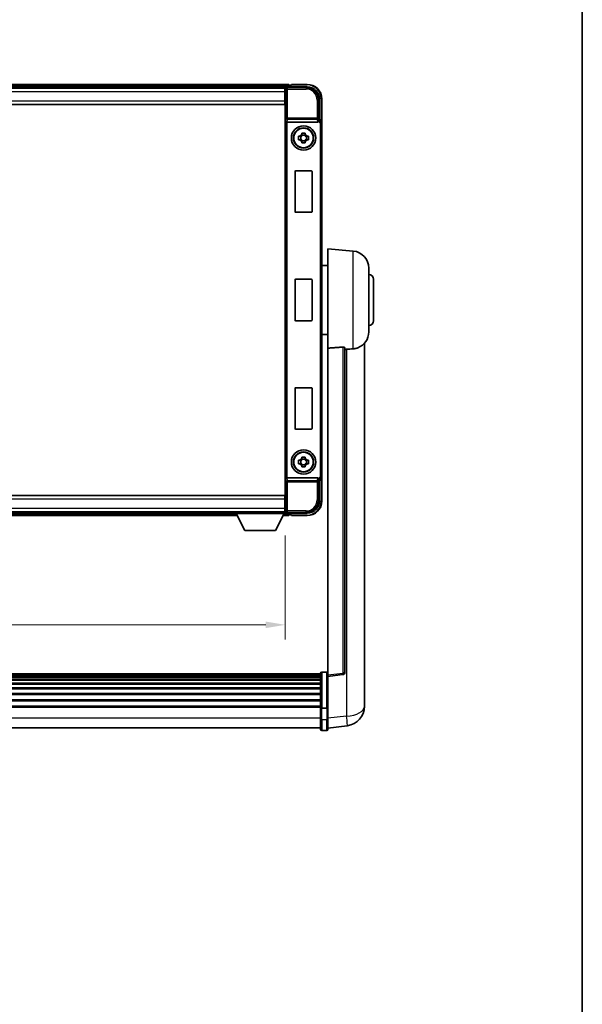
# Model space of a CAD drawing. Units: millimetres. Extents: x 87 to 10323, y 48 to 1734.
# Drawn here: x 4167 to 4398, y 452 to 856 of the extents above; entities that cross this region are included whole.
import ezdxf

# ---------------------------------------------------------------- set-up
doc = ezdxf.new("R2010")
doc.units = ezdxf.units.MM
doc.header["$LTSCALE"] = 6
doc.layers.get('Defpoints').update_dxf_attribs({"lineweight": 25})
for name, color, linetype, lineweight in [('Border (ISO)', 7, 'Continuous', 35), ('Dimension (ISO)', 7, 'Continuous', 18), ('Dimension (ISO) @ 1', 7, 'Continuous', 18), ('Visible (ISO)', 7, 'Continuous', 35), ('Visible Narrow (ISO)', 7, 'Continuous', 25)]:
    doc.layers.add(name, color=color, linetype=linetype, lineweight=lineweight)
doc.styles.add('Note Text (TK)', font='txt')
doc.dimstyles.new('Default - Method 1b (TK)', dxfattribs={"dimscale": 6, "dimtxt": 2.5, "dimasz": 2.5, "dimexe": 1, "dimexo": 1.5, "dimgap": 1, "dimtad": 1, "dimtoh": 1, "dimrnd": 1e-08, "dimdsep": 46, "dimtxsty": 'Note Text (TK)', "dimcen": 0.09, "dimdle": 5, "dimclrd": 100, "dimclre": 100, "dimclrt": 7, "dimadec": 1, "dimazin": 1, "dimtfac": 1, "dimtmove": 0, "dimatfit": 3, "dimfxl": 1, "dimtolj": 1, "dimlwd": -1, "dimlwe": -1, "dimarcsym": 0})

# ---------------------------------------------------------------- blocks, each defined once
blk = doc.blocks.new('図面枠 tk図枠')
at = {"layer": 'Border (ISO)'}
blk.add_line((405.5, 289), (405.5, 8), dxfattribs=at)
blk = doc.blocks.new('*D279')
at = {"layer": 'Defpoints', "color": 0}
for p in [(4046.06, 653.52), (4276.06, 653.52), (4276.06, 607.89)]:
    blk.add_point(p, dxfattribs=at)
at = {"layer": 'Dimension (ISO)', "color": 100}
for p, q in [((4046.06, 644.52), (4046.06, 601.89)), ((4276.06, 644.52), (4276.06, 601.89)), ((4054.06, 607.89), (4268.06, 607.89))]:
    blk.add_line(p, q, dxfattribs=at)
for points in [[(4054.06, 609.23), (4054.06, 606.56), (4046.06, 607.89)], [(4268.06, 609.23), (4268.06, 606.56), (4276.06, 607.89)]]:
    blk.add_solid(points, dxfattribs=at)
at = {"layer": 'Dimension (ISO)', "color": 7, "insert": (4129.53, 617.89), "char_height": 8, "attachment_point": 4, "style": 'Note Text (TK)'}
blk.add_mtext('\\A1;230', dxfattribs=at)

msp = doc.modelspace()

# ---------------------------------------------------------------- linework, layer by layer
at = {"layer": 'Visible (ISO)'}
for p, q in [((4277.5612, 829.7224), (4044.5612, 829.7224)), ((4276.5609, 828.7224), (4285.0642, 828.7224)), ((4277.5612, 829.7224), (4277.5612, 829.4224)), ((4277.5612, 828.9724), (4277.5612, 829.4224)), ((4277.5612, 828.7224), (4277.5612, 829.1724)), ((4278.5612, 829.4224), (4277.8112, 829.4224)), ((4278.5612, 829.4724), (4278.5612, 829.7224)), ((4285.0612, 829.7224), (4278.5612, 829.7224)), ((4278.5612, 829.4724), (4278.5612, 829.4224)), ((4276.128, 828.4724), (4045.9944, 828.4724)), ((4275.8112, 828.2224), (4046.3112, 828.2224)), ((4276.0612, 828.2224), (4275.8112, 828.2224)), ((4275.8112, 828.2224), (4275.8112, 826.7224)), ((4275.8112, 827.2224), (4276.0612, 827.2224)), ((4275.8112, 822.9724), (4275.8112, 826.7224)), ((4276.0612, 824.6224), (4275.8112, 824.6224)), ((4276.0612, 822.7224), (4276.0612, 828.2227)), ((4275.8112, 821.4724), (4046.3112, 821.4724)), ((4275.8112, 822.9724), (4275.8112, 821.4724)), ((4276.0612, 659.7224), (4276.0612, 822.7224)), ((4290.0612, 823.7254), (4290.0612, 815.2224)), ((4291.0612, 814.223), (4291.0612, 823.7224)), ((4276.8191, 814.2224), (4289.3033, 814.2224)), ((4290.0612, 815.2224), (4289.8161, 814.9773)), ((4290.0612, 815.2224), (4290.0618, 815.2224)), ((4291.0612, 814.223), (4291.0612, 668.2218)), ((4281.5505, 808.439), (4282.1694, 808.439)), ((4282.4044, 808.439), (4282.4044, 807.0057)), ((4282.8445, 809.1142), (4282.8445, 809.733)), ((4284.2779, 808.8791), (4282.8445, 808.8791)), ((4284.2779, 809.733), (4284.2779, 809.1142)), ((4284.718, 808.439), (4284.718, 807.0057)), ((4284.953, 808.439), (4285.5719, 808.439)), ((4282.1694, 807.0057), (4281.5505, 807.0057)), ((4282.8445, 806.5656), (4284.2779, 806.5656)), ((4282.8445, 805.7117), (4282.8445, 806.3306)), ((4284.2779, 806.3306), (4284.2779, 805.7117)), ((4285.5719, 807.0057), (4284.953, 807.0057)), ((4280.0612, 777.4224), (4280.0612, 794.0224)), ((4280.2612, 794.2224), (4286.8612, 794.2224)), ((4287.0612, 794.0224), (4287.0612, 777.4224)), ((4286.8612, 777.2224), (4280.2612, 777.2224)), ((4293.5612, 721.4598), (4293.5612, 762.2224)), ((4303.9213, 761.316), (4293.5612, 762.2224)), ((4293.5612, 755.3724), (4291.0612, 755.3724)), ((4310.3112, 754.3426), (4310.3112, 728.1021)), ((4280.0612, 732.9224), (4280.0612, 749.5224)), ((4280.2612, 749.7224), (4286.8612, 749.7224)), ((4287.0612, 749.5224), (4287.0612, 732.9224)), ((4312.3112, 749.7224), (4312.3112, 732.7224)), ((4286.8612, 732.7224), (4280.2612, 732.7224)), ((4293.5612, 727.0724), (4291.0612, 727.0724)), ((4308.5612, 579.3259), (4308.5612, 723.4721)), ((4293.5612, 721.4598), (4293.5612, 587.223)), ((4300.5612, 588.4581), (4300.5612, 721.557)), ((4280.0612, 688.4224), (4280.0612, 705.0224)), ((4280.2612, 705.2224), (4286.8612, 705.2224)), ((4287.0612, 705.0224), (4287.0612, 688.4224)), ((4286.8612, 688.2224), (4280.2612, 688.2224)), ((4281.5505, 675.439), (4282.1694, 675.439)), ((4282.4044, 675.439), (4282.4044, 674.0057)), ((4282.8445, 676.1142), (4282.8445, 676.733)), ((4284.2779, 675.8791), (4282.8445, 675.8791)), ((4284.2779, 676.733), (4284.2779, 676.1142)), ((4284.718, 675.439), (4284.718, 674.0057)), ((4284.953, 675.439), (4285.5719, 675.439)), ((4282.1694, 674.0057), (4281.5505, 674.0057)), ((4282.8445, 673.5656), (4284.2779, 673.5656)), ((4282.8445, 672.7117), (4282.8445, 673.3306)), ((4284.2779, 673.3306), (4284.2779, 672.7117)), ((4285.5719, 674.0057), (4284.953, 674.0057)), ((4289.3033, 668.2224), (4276.8191, 668.2224)), ((4290.0612, 667.2224), (4289.8161, 667.4674)), ((4290.0618, 667.2224), (4290.0612, 667.2224)), ((4290.0612, 667.2224), (4290.0612, 658.7193)), ((4291.0612, 658.7224), (4291.0612, 668.2218)), ((4046.3112, 660.9724), (4275.8112, 660.9724)), ((4275.8112, 660.9724), (4275.8112, 659.4724)), ((4275.8112, 655.7224), (4275.8112, 659.4724)), ((4276.0612, 654.2221), (4276.0612, 659.7224)), ((4275.8112, 657.8224), (4276.0612, 657.8224)), ((4275.8112, 655.7224), (4275.8112, 654.2224)), ((4276.0612, 655.2224), (4275.8112, 655.2224)), ((4046.3112, 654.2224), (4275.8112, 654.2224)), ((4065.7496, 652.7224), (4256.3728, 652.7224)), ((4066.6612, 653.9724), (4255.4612, 653.9724)), ((4255.4612, 654.2224), (4255.4612, 653.5224)), ((4255.4612, 654.2224), (4276.0612, 654.2224)), ((4255.4612, 653.5224), (4276.0612, 653.5224)), ((4259.5112, 646.6224), (4255.9612, 653.5224)), ((4272.0112, 646.6224), (4275.5612, 653.5224)), ((4275.1496, 652.7224), (4277.5612, 652.7224)), ((4275.8112, 654.2224), (4276.0612, 654.2224)), ((4276.0612, 654.2224), (4276.0612, 653.5224)), ((4276.0612, 653.9724), (4276.128, 653.9724)), ((4285.0642, 653.7224), (4276.5609, 653.7224)), ((4277.5612, 653.2724), (4277.5612, 653.7224)), ((4277.5612, 653.0224), (4277.5612, 653.4724)), ((4277.5612, 653.0224), (4277.5612, 652.7224)), ((4277.8112, 653.0224), (4278.5612, 653.0224)), ((4278.5612, 653.0224), (4278.5612, 652.9724)), ((4278.5612, 652.7224), (4278.5612, 652.9724)), ((4278.5612, 652.7224), (4285.0612, 652.7224)), ((4259.5112, 646.6224), (4272.0112, 646.6224)), ((4290.5612, 587.7141), (4031.5612, 587.7141)), ((4290.5612, 587.4824), (4031.5612, 587.4824)), ((4290.5612, 587.4707), (4031.5612, 587.4707)), ((4290.5612, 587.1991), (4031.5612, 587.1991)), ((4290.5612, 586.7479), (4031.5612, 586.7479)), ((4290.5612, 586.4377), (4031.5612, 586.4377)), ((4290.5612, 573.792), (4290.5612, 587.9841)), ((4291.0612, 588.4841), (4293.0612, 588.4841)), ((4293.5612, 586.7382), (4299.6792, 587.4651)), ((4293.5612, 586.7382), (4293.5612, 587.223)), ((4293.5612, 574.568), (4293.5612, 586.7382)), ((4290.5612, 585.5678), (4031.5612, 585.5678)), ((4290.5612, 585.2214), (4031.5612, 585.2214)), ((4290.5612, 583.9661), (4031.5612, 583.9661)), ((4290.5612, 583.587), (4031.5612, 583.587)), ((4290.5612, 581.9915), (4031.5612, 581.9915)), ((4290.5612, 581.5843), (4031.5612, 581.5843)), ((4290.5612, 579.7041), (4031.5612, 579.7041)), ((4290.5612, 579.2741), (4031.5612, 579.2741)), ((4308.5612, 579.3259), (4308.5612, 577.2608)), ((4290.5612, 577.1732), (4031.5612, 577.1732)), ((4290.5612, 576.7265), (4031.5612, 576.7265)), ((4290.5612, 574.4759), (4031.5612, 574.4759)), ((4290.5612, 574.1055), (4031.5612, 574.1055)), ((4293.5612, 574.568), (4293.5612, 573.792)), ((4308.5612, 574.4398), (4308.5612, 576.2343)), ((4290.5612, 573.792), (4290.5612, 569.3115)), ((4291.0612, 573.6903), (4293.0612, 573.6903)), ((4293.5612, 569.3115), (4293.5612, 573.792)), ((4290.5612, 565.0615), (4290.5612, 569.3115)), ((4293.5612, 569.3115), (4293.5612, 565.0615)), ((4293.5612, 565.5463), (4301.5105, 566.4964)), ((4290.5612, 565.5615), (4031.5612, 565.5615)), ((4291.0612, 564.5615), (4293.0612, 564.5615))]:
    msp.add_line(p, q, dxfattribs=at)
for centre, radius in [((4283.5612, 807.7224), 5), ((4283.5612, 807.7224), 4.15), ((4283.5612, 807.7224), 4.0013), ((4283.5612, 674.7224), 5), ((4283.5612, 674.7224), 4.15), ((4283.5612, 674.7224), 4.0013)]:
    msp.add_circle(centre, radius, dxfattribs=at)
for centre, radius, start, end in [((4277.8112, 829.1724), 0.25, 90, 180), ((4285.0612, 823.7224), 6, 0, 90), ((4283.5612, 807.7224), 1.5655, 117.245031, 152.754969), ((4283.5612, 807.7224), 1.5655, 27.245031, 62.754969), ((4283.5612, 807.7224), 1.5655, 207.245031, 242.754969), ((4283.5612, 807.7224), 1.5655, 297.245031, 332.754969), ((4280.2612, 794.0224), 0.2, 90, 180), ((4286.8612, 794.0224), 0.2, 0, 90), ((4280.2612, 777.4224), 0.2, 180, 270), ((4286.8612, 777.4224), 0.2, 270, 0), ((4303.3112, 754.3426), 7, 0, 85), ((4310.3112, 749.7224), 2, 0, 90), ((4280.2612, 749.5224), 0.2, 90, 180), ((4286.8612, 749.5224), 0.2, 0, 90), ((4280.2612, 732.9224), 0.2, 180, 270), ((4286.8612, 732.9224), 0.2, 270, 0), ((4310.3112, 732.7224), 2, 270, 0), ((4303.3112, 728.1021), 7, 291.742956, 0), ((4280.2612, 705.0224), 0.2, 90, 180), ((4286.8612, 705.0224), 0.2, 0, 90), ((4280.2612, 688.4224), 0.2, 180, 270), ((4286.8612, 688.4224), 0.2, 270, 0), ((4283.5612, 674.7224), 1.5655, 117.245031, 152.754969), ((4283.5612, 674.7224), 1.5655, 27.245031, 62.754969), ((4283.5612, 674.7224), 1.5655, 207.245031, 242.754969), ((4283.5612, 674.7224), 1.5655, 297.245031, 332.754969), ((4285.0612, 658.7224), 6, 270, 0), ((4277.8112, 653.2724), 0.25, 180, 270), ((4291.0612, 587.9841), 0.5, 90, 180), ((4293.0612, 587.9841), 0.5, 0, 90), ((4299.5612, 588.4581), 1, 276.77577, 0), ((4300.5612, 574.4398), 8, 276.815194, 0), ((4291.0612, 565.0615), 0.5, 180, 270), ((4293.0612, 565.0615), 0.5, 270, 0)]:
    msp.add_arc(centre, radius, start, end, dxfattribs=at)
for centre, major_axis, ratio, start_param, end_param in [((4276.5615, 828.2221), (-0.354, 0.354), 0.99878277, 5.49839613, 7.06797448), ((4285.0582, 823.7193), (3.5398, 3.5398), 0.99878277, 5.49839613, 7.06797448), ((4276.806, 814.6104), (0.4993, -0.0339), 0.77432044, 3.22897951, 4.76486925), ((4276.8234, 814.7385), (-0.0697, -0.5117), 0.96815944, 0.10496054, 0.13120556), ((4289.299, 814.7385), (0.0697, -0.5117), 0.96815944, 6.15197975, 7.19284694), ((4289.8168, 814.4776), (0, 0.5), 0.03492077, 0.03490659, 1.06872895), ((4290.0606, 814.2218), (0.708, 0.708), 0.99878277, 5.49839613, 7.06797448), ((4276.806, 667.8343), (-0.4993, -0.0339), 0.77432044, 4.65990871, 6.19579845), ((4276.8234, 667.7062), (-0.0697, 0.5117), 0.96815944, 6.15197975, 6.17822477), ((4289.299, 667.7062), (0.0697, 0.5117), 0.96815944, 5.37352368, 6.41439087), ((4289.8168, 667.9671), (0, 0.5), 0.03492077, 2.0728637, 3.10668607), ((4290.0606, 668.223), (0.708, -0.708), 0.99878277, 5.49839613, 7.06797448), ((4285.0582, 658.7254), (3.5398, -3.5398), 0.99878277, 5.49839613, 7.06797448), ((4276.5615, 654.2227), (-0.354, -0.354), 0.99878277, 5.49839613, 7.06797448)]:
    msp.add_ellipse(centre, major_axis=major_axis, ratio=ratio, start_param=start_param, end_param=end_param, dxfattribs=at)
for points, knots in [([(4289.7328, 814.4776), (4289.7364, 814.484), (4289.7398, 814.4903), (4289.7648, 814.5391), (4289.7824, 814.5875), (4289.7979, 814.6635), (4289.8009, 814.6918), (4289.8014, 814.7182)], [0.3369940422, 0.3369940422, 0.3369940422, 0.3369940422, 0.339104995, 0.339104995, 0.3534556191, 0.3534556191, 0.3621494942, 0.3621494942, 0.3621494942, 0.3621494942]), ([(4281.5505, 807.0057), (4281.5432, 807.2525), (4281.5398, 807.496), (4281.5398, 807.9487), (4281.5432, 808.1922), (4281.5505, 808.439)], [4.331071921, 4.331071921, 4.331071921, 4.331071921, 4.398975087, 4.398975087, 4.466878254, 4.466878254, 4.466878254, 4.466878254]), ([(4282.8445, 809.733), (4283.0913, 809.7404), (4283.3349, 809.7438), (4283.7875, 809.7438), (4284.0311, 809.7404), (4284.2779, 809.733)], [4.331071921, 4.331071921, 4.331071921, 4.331071921, 4.398975087, 4.398975087, 4.466878254, 4.466878254, 4.466878254, 4.466878254]), ([(4285.5719, 808.439), (4285.5792, 808.1922), (4285.5826, 807.9487), (4285.5826, 807.496), (4285.5792, 807.2525), (4285.5719, 807.0057)], [4.331071921, 4.331071921, 4.331071921, 4.331071921, 4.398975087, 4.398975087, 4.466878254, 4.466878254, 4.466878254, 4.466878254]), ([(4284.2779, 805.7117), (4284.0311, 805.7044), (4283.7875, 805.701), (4283.3349, 805.701), (4283.0913, 805.7044), (4282.8445, 805.7117)], [4.331071921, 4.331071921, 4.331071921, 4.331071921, 4.398975087, 4.398975087, 4.466878254, 4.466878254, 4.466878254, 4.466878254]), ([(4299.6484, 721.8978), (4299.7031, 721.9017), (4299.758, 721.9033), (4299.8716, 721.9016), (4299.9298, 721.8976), (4300.0931, 721.8783), (4300.1868, 721.8551), (4300.369, 721.7913), (4300.4501, 721.7416), (4300.5417, 721.6455), (4300.561, 721.5999), (4300.5612, 721.557)], [0.3759847, 0.3759847, 0.3759847, 0.3759847, 0.392440242, 0.392440242, 0.410914798, 0.410914798, 0.44786391, 0.44786391, 0.504486619, 0.504486619, 0.552148681, 0.552148681, 0.552148681, 0.552148681]), ([(4301.2584, 720.9921), (4302.1515, 721.0659), (4303.0716, 721.1205), (4303.9141, 721.1678), (4303.9177, 721.168), (4303.9213, 721.1682)], [2.57632281, 2.57632281, 2.57632281, 2.57632281, 2.843099825, 2.843099825, 2.844244962, 2.844244962, 2.844244962, 2.844244962]), ([(4303.9213, 721.1682), (4304.4359, 721.1971), (4304.9304, 721.2847), (4305.5701, 721.4754), (4305.7403, 721.5348), (4305.9043, 721.6003)], [-8.358650844, -8.358650844, -8.358650844, -8.358650844, -8.190003506, -8.190003506, -8.126003536, -8.126003536, -8.126003536, -8.126003536]), ([(4281.5505, 674.0057), (4281.5432, 674.2525), (4281.5398, 674.496), (4281.5398, 674.9487), (4281.5432, 675.1922), (4281.5505, 675.439)], [4.331071921, 4.331071921, 4.331071921, 4.331071921, 4.398975087, 4.398975087, 4.466878254, 4.466878254, 4.466878254, 4.466878254]), ([(4282.8445, 676.733), (4283.0913, 676.7404), (4283.3349, 676.7438), (4283.7875, 676.7438), (4284.0311, 676.7404), (4284.2779, 676.733)], [4.331071921, 4.331071921, 4.331071921, 4.331071921, 4.398975087, 4.398975087, 4.466878254, 4.466878254, 4.466878254, 4.466878254]), ([(4285.5719, 675.439), (4285.5792, 675.1922), (4285.5826, 674.9487), (4285.5826, 674.496), (4285.5792, 674.2525), (4285.5719, 674.0057)], [4.331071921, 4.331071921, 4.331071921, 4.331071921, 4.398975087, 4.398975087, 4.466878254, 4.466878254, 4.466878254, 4.466878254]), ([(4284.2779, 672.7117), (4284.0311, 672.7044), (4283.7875, 672.701), (4283.3349, 672.701), (4283.0913, 672.7044), (4282.8445, 672.7117)], [4.331071921, 4.331071921, 4.331071921, 4.331071921, 4.398975087, 4.398975087, 4.466878254, 4.466878254, 4.466878254, 4.466878254]), ([(4289.8014, 667.7265), (4289.8009, 667.7533), (4289.7978, 667.7821), (4289.7819, 667.8589), (4289.7639, 667.9077), (4289.7389, 667.9561), (4289.7359, 667.9616), (4289.7328, 667.9671)], [0.208611463, 0.208611463, 0.208611463, 0.208611463, 0.217438985, 0.217438985, 0.2319254054, 0.2319254054, 0.2337726387, 0.2337726387, 0.2337726387, 0.2337726387]), ([(4308.5612, 576.2343), (4308.5612, 576.2886), (4308.5609, 576.3455), (4308.5578, 576.7383), (4308.5515, 577.1531), (4308.5515, 578.0142), (4308.5578, 578.5216), (4308.5609, 579.1384), (4308.5612, 579.2321), (4308.5612, 579.3259)], [4.535339596, 4.535339596, 4.535339596, 4.535339596, 4.561894963, 4.561894963, 4.711051305, 4.711051305, 4.860207647, 4.860207647, 4.886763014, 4.886763014, 4.886763014, 4.886763014]), ([(4308.5612, 577.2608), (4308.5612, 577.1838), (4308.5609, 577.1085), (4308.5597, 576.9193), (4308.5587, 576.8086), (4308.5576, 576.7039)], [4.5353395957, 4.5353395957, 4.5353395957, 4.5353395957, 4.5618949629, 4.5618949629, 4.6038245845, 4.6038245845, 4.6038245845, 4.6038245845]), ([(4291.0612, 573.6903), (4290.9993, 573.6903), (4290.9383, 573.6927), (4290.8221, 573.7019), (4290.7686, 573.7088), (4290.6748, 573.7264), (4290.6362, 573.7372), (4290.5934, 573.7557), (4290.5816, 573.7626), (4290.5656, 573.7769), (4290.5614, 573.7841), (4290.5612, 573.7916), (4290.5612, 573.7918), (4290.5612, 573.792)], [-0.0807455701, -0.0807455701, -0.0807455701, -0.0807455701, -0.0621538264, -0.0621538264, -0.0430502261, -0.0430502261, -0.0228675214, -0.0228675214, -0.011463002, -0.011463002, 0, 0, 0.0003347789, 0.0003347789, 0.0003347789, 0.0003347789]), ([(4293.5612, 573.792), (4293.5612, 573.7918), (4293.5612, 573.7916), (4293.561, 573.7841), (4293.5568, 573.7769), (4293.5408, 573.7626), (4293.529, 573.7557), (4293.4862, 573.7372), (4293.4476, 573.7264), (4293.3538, 573.7088), (4293.3003, 573.7019), (4293.1841, 573.6927), (4293.1231, 573.6903), (4293.0612, 573.6903)], [-0.0809227639, -0.0809227639, -0.0809227639, -0.0809227639, -0.0805886357, -0.0805886357, -0.0691479127, -0.0691479127, -0.0577655589, -0.0577655589, -0.0376220805, -0.0376220805, -0.0185556094, -0.0185556094, 0, 0, 0, 0])]:
    msp.add_open_spline(points, degree=3, knots=knots, dxfattribs=at)
for points, weights in [([(4282.8445, 808.439), (4282.5792, 808.439), (4282.1694, 808.439)], [1.35956394726, 1.22656475141, 1.03074466748]), ([(4282.8445, 809.1142), (4282.8445, 808.7044), (4282.8445, 808.439)], [1.03074466748, 1.22656475141, 1.35956394726]), ([(4284.2779, 808.439), (4284.2779, 808.7044), (4284.2779, 809.1142)], [1.35956394726, 1.22656475141, 1.03074466748]), ([(4284.953, 808.439), (4284.5432, 808.439), (4284.2779, 808.439)], [1.03074466748, 1.22656475141, 1.35956394726]), ([(4282.1694, 807.0057), (4282.5792, 807.0057), (4282.8445, 807.0057)], [1.03074466748, 1.22656475141, 1.35956394726]), ([(4282.8445, 807.0057), (4282.8445, 806.7404), (4282.8445, 806.3306)], [1.35956394726, 1.22656475141, 1.03074466748]), ([(4284.2779, 806.3306), (4284.2779, 806.7404), (4284.2779, 807.0057)], [1.03074466748, 1.22656475141, 1.35956394726]), ([(4284.2779, 807.0057), (4284.5432, 807.0057), (4284.953, 807.0057)], [1.35956394726, 1.22656475141, 1.03074466748]), ([(4282.8445, 675.439), (4282.5792, 675.439), (4282.1694, 675.439)], [1.35956394726, 1.22656475141, 1.03074466748]), ([(4282.8445, 676.1142), (4282.8445, 675.7044), (4282.8445, 675.439)], [1.03074466748, 1.22656475141, 1.35956394726]), ([(4284.2779, 675.439), (4284.2779, 675.7044), (4284.2779, 676.1142)], [1.35956394726, 1.22656475141, 1.03074466748]), ([(4284.953, 675.439), (4284.5432, 675.439), (4284.2779, 675.439)], [1.03074466748, 1.22656475141, 1.35956394726]), ([(4282.1694, 674.0057), (4282.5792, 674.0057), (4282.8445, 674.0057)], [1.03074466748, 1.22656475141, 1.35956394726]), ([(4282.8445, 674.0057), (4282.8445, 673.7404), (4282.8445, 673.3306)], [1.35956394726, 1.22656475141, 1.03074466748]), ([(4284.2779, 673.3306), (4284.2779, 673.7404), (4284.2779, 674.0057)], [1.03074466748, 1.22656475141, 1.35956394726]), ([(4284.2779, 674.0057), (4284.5432, 674.0057), (4284.953, 674.0057)], [1.35956394726, 1.22656475141, 1.03074466748])]:
    msp.add_rational_spline(points, weights, degree=2, dxfattribs=at)
for points in [[(4299.6484, 721.8978), (4296.6269, 721.6798), (4293.5612, 721.4598)], [(4300.5612, 720.9344), (4300.9102, 720.9633), (4301.2584, 720.9921)]]:
    msp.add_open_spline(points, degree=2, dxfattribs=at)
at = {"layer": 'Visible Narrow (ISO)'}
for p, q in [((4277.5612, 829.4224), (4044.5612, 829.4224)), ((4277.5612, 828.9724), (4044.5612, 828.9724)), ((4276.9806, 828.3027), (4276.5609, 828.7224)), ((4278.5612, 829.4724), (4285.0612, 829.4724)), ((4285.0642, 828.7224), (4284.6446, 828.3027)), ((4285.0612, 829.7224), (4285.0612, 829.4724)), ((4275.8112, 826.7224), (4046.3112, 826.7224)), ((4276.0612, 826.9224), (4275.8112, 826.9224)), ((4276.0612, 825.0224), (4275.8112, 825.0224)), ((4276.0612, 828.2227), (4276.4809, 827.803)), ((4276.4809, 827.803), (4276.4809, 815.8914)), ((4276.4809, 827.803), (4276.9806, 827.803)), ((4276.9806, 827.803), (4276.9806, 828.3027)), ((4284.6446, 828.3027), (4276.9806, 828.3027)), ((4276.9806, 827.803), (4284.6446, 827.803)), ((4276.9806, 815.8914), (4276.9806, 827.803)), ((4284.6446, 828.3027), (4284.6446, 827.803)), ((4046.3112, 822.9724), (4275.8112, 822.9724)), ((4289.1418, 823.3058), (4289.1418, 815.8914)), ((4289.6415, 823.3058), (4289.1418, 823.3058)), ((4289.6415, 823.3058), (4290.0612, 823.7254)), ((4289.6415, 815.8914), (4289.6415, 823.3058)), ((4290.8112, 823.7224), (4290.8112, 814.8843)), ((4291.0612, 823.7224), (4290.8112, 823.7224)), ((4276.3063, 814.6104), (4276.4809, 815.8914)), ((4276.3063, 814.6104), (4276.3063, 667.8343)), ((4276.9806, 815.8914), (4276.4809, 815.8914)), ((4276.806, 668.2222), (4276.806, 814.2225)), ((4276.8191, 814.2224), (4276.9806, 815.4071)), ((4289.1418, 815.8914), (4276.9806, 815.8914)), ((4276.9806, 815.4071), (4276.9806, 815.8914)), ((4276.9806, 815.4071), (4289.1418, 815.4071)), ((4289.6415, 815.8914), (4289.1418, 815.8914)), ((4289.1418, 815.8914), (4289.1418, 815.4071)), ((4289.1418, 815.4071), (4289.3033, 814.2224)), ((4289.8014, 814.7182), (4289.6415, 815.8914)), ((4289.7328, 814.4776), (4289.8168, 814.4776)), ((4289.8168, 814.9773), (4289.8161, 814.9773)), ((4290.0618, 815.2224), (4289.8168, 814.9773)), ((4289.8168, 814.9773), (4289.8168, 814.4776)), ((4290.3164, 813.9779), (4290.3164, 668.4668)), ((4290.8161, 813.9779), (4290.3164, 813.9779)), ((4290.8161, 813.9779), (4291.0612, 814.223)), ((4290.8161, 668.4668), (4290.8161, 813.9779)), ((4303.9213, 721.1682), (4303.9213, 761.316)), ((4299.6484, 721.8978), (4299.6484, 587.9462)), ((4301.2584, 720.9921), (4301.2584, 570.4551)), ((4276.4809, 666.5533), (4276.3063, 667.8343)), ((4276.9806, 667.0377), (4276.8191, 668.2224)), ((4289.1418, 667.0377), (4276.9806, 667.0377)), ((4276.9806, 666.5533), (4276.9806, 667.0377)), ((4289.3033, 668.2224), (4289.1418, 667.0377)), ((4289.1418, 667.0377), (4289.1418, 666.5533)), ((4289.6415, 666.5533), (4289.8014, 667.7265)), ((4289.8168, 667.9671), (4289.7328, 667.9671)), ((4289.8161, 667.4674), (4289.8168, 667.4674)), ((4289.8168, 667.4674), (4289.8168, 667.9671)), ((4289.8168, 667.4674), (4290.0618, 667.2224)), ((4290.8161, 668.4668), (4290.3164, 668.4668)), ((4290.8112, 667.5604), (4290.8112, 658.7224)), ((4291.0612, 668.2218), (4290.8161, 668.4668)), ((4276.4809, 666.5533), (4276.4809, 654.6417)), ((4276.4809, 666.5533), (4276.9806, 666.5533)), ((4276.9806, 666.5533), (4289.1418, 666.5533)), ((4276.9806, 654.6417), (4276.9806, 666.5533)), ((4289.1418, 666.5533), (4289.1418, 659.139)), ((4289.1418, 666.5533), (4289.6415, 666.5533)), ((4289.6415, 659.139), (4289.6415, 666.5533)), ((4275.8112, 659.4724), (4046.3112, 659.4724)), ((4289.6415, 659.139), (4289.1418, 659.139)), ((4290.0612, 658.7193), (4289.6415, 659.139)), ((4046.3112, 655.7224), (4275.8112, 655.7224)), ((4275.8112, 657.4224), (4276.0612, 657.4224)), ((4275.8112, 655.5224), (4276.0612, 655.5224)), ((4291.0612, 658.7224), (4290.8112, 658.7224)), ((4065.904, 653.0224), (4256.2184, 653.0224)), ((4066.1355, 653.4724), (4255.9869, 653.4724)), ((4275.304, 653.0224), (4277.5612, 653.0224)), ((4275.5355, 653.4724), (4277.5612, 653.4724)), ((4276.4809, 654.6417), (4276.0612, 654.2221)), ((4276.9806, 654.6417), (4276.4809, 654.6417)), ((4276.5609, 653.7224), (4276.9806, 654.142)), ((4284.6446, 654.6417), (4276.9806, 654.6417)), ((4276.9806, 654.142), (4276.9806, 654.6417)), ((4276.9806, 654.142), (4284.6446, 654.142)), ((4285.0612, 652.9724), (4278.5612, 652.9724)), ((4284.6446, 654.142), (4284.6446, 654.6417)), ((4284.6446, 654.142), (4285.0642, 653.7224)), ((4285.0612, 652.7224), (4285.0612, 652.9724)), ((4291.0612, 588.4841), (4291.0612, 573.6903)), ((4293.0612, 573.6903), (4293.0612, 588.4841)), ((4299.6484, 587.9462), (4293.5612, 587.223)), ((4291.0612, 569.0615), (4291.0612, 573.6903)), ((4293.0612, 573.6903), (4293.0612, 569.0615)), ((4301.2584, 570.4551), (4293.5612, 569.5352)), ((4290.5612, 569.5615), (4031.5612, 569.5615)), ((4291.0612, 569.0615), (4291.0612, 564.5615)), ((4291.0612, 569.0615), (4293.0612, 569.0615)), ((4293.0612, 564.5615), (4293.0612, 569.0615))]:
    msp.add_line(p, q, dxfattribs=at)
for centre, start, end in [((4285.0612, 823.7224), 0, 90), ((4285.0612, 658.7224), 270, 0)]:
    msp.add_arc(centre, 5.75, start, end, dxfattribs=at)
for centre, major_axis, ratio, start_param, end_param in [((4276.9806, 827.803), (-0.3536, -0.3536), 0.99878277, 3.9275998, 5.49717816), ((4284.6391, 823.3003), (3.539, 3.539), 0.99902583, 5.49839613, 7.06797448), ((4284.6391, 823.3003), (3.1859, 3.1859), 0.99878277, 5.49839613, 7.06797448), ((4276.9806, 815.8914), (-0.4954, 0.0675), 0.96815944, 0.13986712, 1.70200189), ((4289.1418, 815.8914), (0.4954, 0.0675), 0.96815944, 4.58118342, 6.14331819), ((4289.8161, 813.9773), (0.7071, 0.7071), 0.99999926, 5.49839613, 7.06797448), ((4289.8161, 813.9773), (0.354, 0.354), 0.99878277, 5.49839613, 7.06797448), ((4276.9806, 666.5533), (-0.4954, -0.0675), 0.96815944, 4.58118342, 6.14331819), ((4289.1418, 666.5533), (0.4954, -0.0675), 0.96815944, 0.13986712, 1.70200189), ((4289.8161, 668.4674), (0.354, -0.354), 0.99878277, 5.49839613, 7.06797448), ((4289.8161, 668.4674), (0.7071, -0.7071), 0.99999926, 5.49839613, 7.06797448), ((4284.6391, 659.1445), (3.1859, -3.1859), 0.99878277, 5.49839613, 7.06797448), ((4284.6391, 659.1445), (3.539, -3.539), 0.99902583, 5.49839613, 7.06797448), ((4276.9806, 654.6417), (0.3536, -0.3536), 0.99878277, 3.9275998, 5.49717816), ((4299.5612, 588.4581), (1, 0), 0.51386086, 4.79965544, 6.28318531), ((4299.5612, 588.4581), (0.118, -0.993), 0.03058485, 0, 1.02556833), ((4300.5612, 574.4398), (8, 0), 0.5, 4.79965544, 6.28318531), ((4300.5612, 574.4398), (0.9493, -7.9435), 0.03178074, 0, 1.04150662), ((4291.0612, 569.3115), (-0.5, 0), 0.5, 0, 1.57079633), ((4293.0612, 569.3115), (0.5, 0), 0.5, 4.71238898, 6.28318531)]:
    msp.add_ellipse(centre, major_axis=major_axis, ratio=ratio, start_param=start_param, end_param=end_param, dxfattribs=at)

# ---------------------------------------------------------------- block references
at = {"xscale": 5, "yscale": 5, "zscale": 5}
msp.add_blockref('図面枠 tk図枠', (2370.5, 8), dxfattribs=at)

# ---------------------------------------------------------------- dimensions: what is measured, and where the dimension line sits
at = {"layer": 'Dimension (ISO) @ 1', "color": 100}
dim = msp.add_linear_dim(base=(4276.0612, 607.893), p1=(4046.0612, 653.5224), p2=(4276.0612, 653.5224), angle=180, dimstyle='Default - Method 1b (TK)', override={"dimscale": 1, "dimtxt": 8, "dimasz": 8, "dimexe": 6, "dimexo": 9, "dimgap": 6, "dimtoh": 0, "dimdec": 2, "dimcen": 0.54, "dimtol": 0, "dimlim": 0, "dimtp": 0, "dimtm": 0, "dimtdec": 2, "dimtix": 0, "dimtofl": 0, "dimtmove": 0, "dimatfit": 1}, dxfattribs=at)
dim.commit()
dim.dimension.update_dxf_attribs({"geometry": '*D279', "text_midpoint": (4137.7599, 607.893), "dimtype": 128})

doc.saveas('drawing.dxf')
